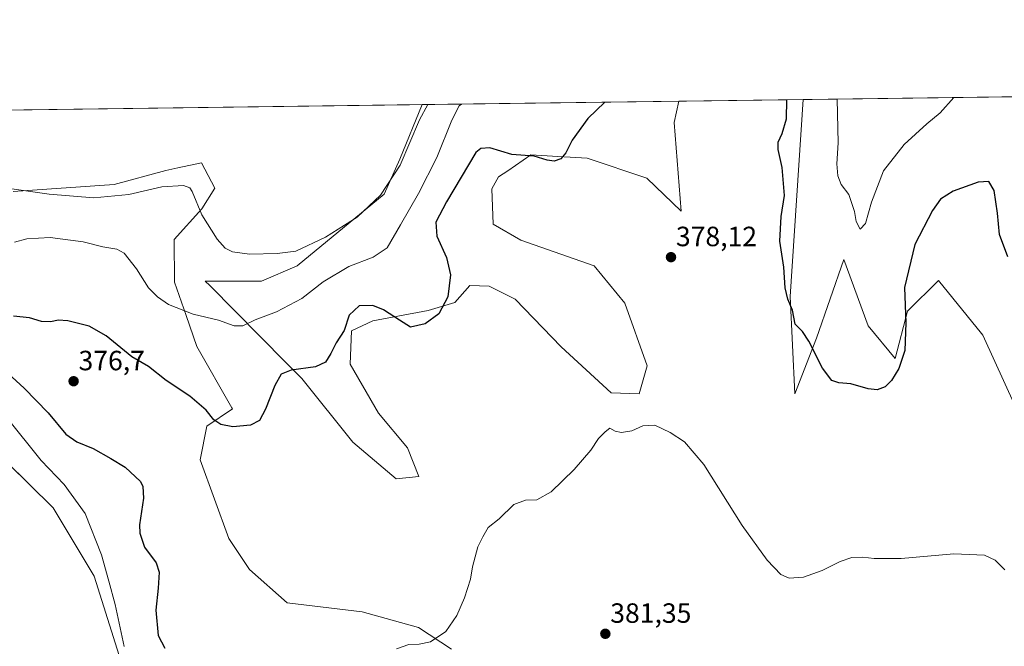
# Model space of a CAD drawing. Units: metres. Extents: x 590815 to 594273, y 4696637 to 4698996.
# Drawn here: x 591796 to 592150, y 4698771 to 4698996 of the extents above; entities that cross this region are included whole.
import ezdxf
from ezdxf.enums import TextEntityAlignment as Align

# ---------------------------------------------------------------- set-up
doc = ezdxf.new("R2010")
doc.units = ezdxf.units.M
doc.header["$MEASUREMENT"] = 0
for name, color, linetype, lineweight in [('Carátula', 7, 'Continuous', 5), ('Comarca CxS', 133, 'Continuous', 0), ('Comunidad Autónoma CxS', 142, 'Continuous', 0), ('Cultivos herbáceos CxS', 92, 'Continuous', 0), ('Curva de nivel maestra', 36, 'Continuous', 30), ('Curva de nivel normal', 36, 'Continuous', 0), ('Espacio natural protegido CxS', 2, 'Continuous', 0), ('Matorral', 135, 'Continuous', 0), ('Matorral CxS', 135, 'Continuous', 0), ('Municipio CxS', 142, 'Continuous', 0), ('Pastizal CxS', 92, 'Continuous', 0), ('Provincia CxS', 1, 'Continuous', 0), ('Punto de cota en terreno', 7, 'Continuous', 0), ('Rótulo de punto de cota en terreno', 19, 'Continuous', 0)]:
    doc.layers.add(name, color=color, linetype=linetype, lineweight=lineweight)
doc.styles.add('Arial', font='txt', dxfattribs={"height": 0.2})

# ---------------------------------------------------------------- blocks, each defined once
blk = doc.blocks.new('*U154')
at = {"layer": 'Matorral CxS', "color": 135, "linetype": 'Continuous', "lineweight": 0}
blk.add_polyline3d([(592154, 4698856.88, 376.17), (592142.2, 4698882.72, 377.07), (592141.72, 4698883.32, 377.12), (592126.36, 4698902.35, 376.32), (592115.17, 4698891.3, 375.03), (592110.76, 4698874.28, 374.71), (592101, 4698886.07, 372.52), (592092.3, 4698909.89, 371.5), (592082.42, 4698881.63, 374.75), (592074.72, 4698861.55, 376.19), (592073.05, 4698896.62, 374.75), (592077.65, 4698967.35, 373.57), (592229.45, 4698969.36, 367.02)], dxfattribs=at)
blk.add_polyline3d([(592031.37, 4698959.16, 376.72), (592033.8, 4698927.19, 377.77), (592021.51, 4698939.06, 377.74), (592000.11, 4698946.29, 376.06), (591993.94, 4698946.66, 375.24), (591989.51, 4698946.93, 374.73), (591979.86, 4698947.51, 374.73), (591971.53, 4698941.8, 375.67), (591968.24, 4698939.54, 375.95), (591965.78, 4698935.25, 376.28), (591966.27, 4698922.55, 376.69), (591976.2, 4698916.86, 376.87), (592002.56, 4698907.66, 377.33), (592013.58, 4698894.2, 378.06), (592021.69, 4698871.67, 379.09), (592018.8, 4698861.6, 379.46), (592008.64, 4698861.95, 379.6), (591990.79, 4698878.46, 378.81), (591974.22, 4698895.57, 377.67), (591964.86, 4698900.35, 377.04), (591957.88, 4698900.59, 376.17), (591952.57, 4698894.42, 375.27), (591942.94, 4698891.58, 374.37), (591923.11, 4698887.82, 375.54), (591915.36, 4698884.27, 375.18), (591914.93, 4698872.21, 375.61), (591925.13, 4698854.69, 377.09), (591935.49, 4698842.25, 378.24), (591939.58, 4698831.93, 378.79), (591931.46, 4698831.02, 378.92), (591915.86, 4698844.2, 377.88), (591897.59, 4698867.09, 375.34), (591891.81, 4698872.91, 374.35), (591864.45, 4698900.49, 367.08), (591862.81, 4698902.14, 366.75), (591865.69, 4698902.14, 366.46), (591883.03, 4698902.14, 366.19), (591895.91, 4698907.66, 366.63), (591927.17, 4698933.41, 364.74), (591932.77, 4698945.97, 364.18), (591940.76, 4698965.53, 364.21), (592033.06, 4698966.76, 376.44), (592031.37, 4698959.16, 376.72)], close=True, dxfattribs=at)
blk = doc.blocks.new('*U157')
at = {"layer": 'Cultivos herbáceos CxS', "color": 92, "linetype": 'Continuous', "lineweight": 0}
for points in [[(591752.85, 4698963.04, 363.57), (591940.76, 4698965.53, 364.21), (591932.77, 4698945.97, 364.18), (591927.17, 4698933.41, 364.74), (591895.91, 4698907.66, 366.63), (591883.03, 4698902.14, 366.19), (591865.69, 4698902.14, 366.46), (591862.81, 4698902.14, 366.75), (591864.45, 4698900.49, 367.08), (591891.81, 4698872.91, 374.35), (591897.59, 4698867.09, 375.34), (591915.86, 4698844.2, 377.88), (591931.46, 4698831.02, 378.92), (591939.58, 4698831.93, 378.79), (591935.49, 4698842.25, 378.24), (591925.13, 4698854.69, 377.09), (591914.93, 4698872.21, 375.61), (591915.36, 4698884.27, 375.18), (591923.11, 4698887.82, 375.54), (591942.94, 4698891.58, 374.37), (591952.57, 4698894.42, 375.27), (591957.88, 4698900.59, 376.17), (591964.86, 4698900.35, 377.04), (591974.22, 4698895.57, 377.67), (591990.79, 4698878.46, 378.81), (592008.64, 4698861.95, 379.6), (592018.8, 4698861.6, 379.46), (592021.69, 4698871.67, 379.09), (592013.58, 4698894.2, 378.06), (592002.56, 4698907.66, 377.33), (591976.2, 4698916.86, 376.87), (591966.27, 4698922.55, 376.69), (591965.78, 4698935.25, 376.28), (591968.24, 4698939.54, 375.95), (591971.53, 4698941.8, 375.67), (591979.86, 4698947.51, 374.73), (591989.51, 4698946.93, 374.73), (591993.94, 4698946.66, 375.24), (592000.11, 4698946.29, 376.06), (592021.51, 4698939.06, 377.74), (592033.8, 4698927.19, 377.77), (592031.37, 4698959.16, 376.72), (592033.06, 4698966.76, 376.44), (592077.65, 4698967.35, 373.57), (592073.05, 4698896.62, 374.75), (592074.72, 4698861.55, 376.19), (592082.42, 4698881.63, 374.75), (592092.3, 4698909.89, 371.5), (592101, 4698886.07, 372.52), (592110.76, 4698874.28, 374.71), (592115.17, 4698891.3, 375.03), (592126.36, 4698902.35, 376.32), (592141.72, 4698883.32, 377.12), (592142.2, 4698882.72, 377.07), (592154, 4698856.88, 376.17)], [(591951.39, 4698769.85, 380.29), (591939.42, 4698777.68, 379.67), (591919.2, 4698783.2, 379.29), (591892.23, 4698786.54, 379.09), (591878.74, 4698798.53, 378.36), (591871.39, 4698809.57, 377.86), (591860.98, 4698837.85, 376.22), (591863.42, 4698850.03, 375.36), (591872.61, 4698856.16, 374.19), (591872.39, 4698856.56, 374.15), (591859.86, 4698878.58, 371.46), (591855.97, 4698889.73, 370.06), (591851.78, 4698901.75, 368.69), (591851.67, 4698917.01, 366.33), (591861.6, 4698928.11, 364.82), (591866.31, 4698935.57, 364.03), (591861.54, 4698944.64, 363.15), (591852.99, 4698942.81, 363.24), (591848.73, 4698941.9, 363.35), (591830.12, 4698936.83, 363.52), (591793.81, 4698934.28, 365.49)], [(591774.54, 4698853.71, 366.72), (591799.6, 4698829.11, 367.62), (591808.26, 4698820.61, 367.99), (591822.96, 4698796.08, 368.67), (591833.99, 4698761.13, 369.5)]]:
    blk.add_polyline3d(points, dxfattribs=at)
blk = doc.blocks.new('*U162')
at = {"layer": 'Curva de nivel normal', "color": 36, "linetype": 'Continuous', "lineweight": 0}
for points in [[(592131.84, 4698968.07, 370), (592126.93, 4698962.53, 370), (592122.09, 4698958.64, 370), (592113.91, 4698951.26, 370), (592106.58, 4698941.7, 370), (592102.24, 4698930.51, 370), (592100.13, 4698922.86, 370), (592098.18, 4698920.75, 370), (592096.76, 4698923.59, 370), (592096.09, 4698927.16, 370), (592094.08, 4698933.22, 370), (592091.37, 4698936.84, 370), (592090.08, 4698939.98, 370), (592089.76, 4698944.26, 370), (592090.28, 4698951.84, 370), (592089.93, 4698967.51, 370)], [(591954.88, 4698965.72, 370), (591954.09, 4698965.06, 370), (591951.43, 4698959.96, 370), (591946.04, 4698946.53, 370), (591939.52, 4698933.59, 370), (591932.95, 4698922.34, 370), (591928.16, 4698914.13, 370), (591923.16, 4698910.72, 370), (591914.47, 4698907.39, 370), (591905.18, 4698901.86, 370), (591897.51, 4698895.87, 370), (591888.42, 4698891.05, 370), (591880.76, 4698888.18, 370), (591876.37, 4698886.09, 370), (591873.22, 4698886.07, 370), (591867.64, 4698888.08, 370), (591858.48, 4698890.27, 370), (591849.7, 4698893.73, 370), (591845.66, 4698896.42, 370), (591842.51, 4698899.74, 370), (591838.14, 4698906.53, 370), (591833.69, 4698912.17, 370), (591831.08, 4698913.6, 370), (591826.11, 4698914.45, 370), (591819.02, 4698916.25, 370), (591807.16, 4698917.74, 370), (591798.72, 4698917.35, 370), (591794.28, 4698916.08, 370)], [(591791.29, 4698853.28, 370), (591803.88, 4698837.63, 370), (591812.21, 4698829.02, 370), (591819.75, 4698818.56, 370), (591825.57, 4698803.72, 370), (591828.19, 4698794.31, 370), (591830.53, 4698785.87, 370), (591833.7, 4698770.75, 370)]]:
    blk.add_polyline3d(points, dxfattribs=at)
blk = doc.blocks.new('*U177')
at = {"layer": 'Curva de nivel normal', "color": 36, "linetype": 'Continuous', "lineweight": 0}
blk.add_polyline3d([(591942.83, 4698965.56, 365), (591939.8, 4698960.09, 365), (591932.9, 4698943.77, 365), (591925.86, 4698932.97, 365), (591917.42, 4698925.11, 365), (591906.08, 4698917.94, 365), (591895.37, 4698912.86, 365), (591888.66, 4698912, 365), (591878.76, 4698911.74, 365), (591872.65, 4698912.63, 365), (591869.99, 4698913.93, 365), (591867.17, 4698917.17, 365), (591861.63, 4698925.87, 365), (591858.14, 4698934.27, 365), (591857.35, 4698935.61, 365), (591855.07, 4698936.5, 365), (591847.26, 4698935.99, 365), (591835.36, 4698933.28, 365), (591822.84, 4698931.99, 365), (591806.77, 4698933.3, 365), (591789.99, 4698935.7, 365)], dxfattribs=at)
blk = doc.blocks.new('*U183')
at = {"layer": 'Curva de nivel maestra', "color": 36, "linetype": 'Continuous', "lineweight": 30}
for points in [[(592006.47, 4698966.41, 375), (592000.36, 4698960.52, 375), (591994.72, 4698952.72, 375), (591992.4, 4698948.23, 375), (591990.64, 4698946.1, 375), (591988.21, 4698945.23, 375), (591985.69, 4698945.55, 375), (591980.99, 4698947.01, 375), (591973, 4698947.63, 375), (591965.08, 4698950.03, 375), (591961.83, 4698949.78, 375), (591960.09, 4698948.34, 375), (591949.49, 4698930.6, 375), (591945.69, 4698923.26, 375), (591946.12, 4698918.27, 375), (591949.48, 4698910.62, 375), (591950.93, 4698904.37, 375), (591949.96, 4698896.44, 375), (591946.8, 4698890.33, 375), (591941.92, 4698886.76, 375), (591936.64, 4698885.57, 375), (591932.63, 4698888.13, 375), (591926.89, 4698891.82, 375), (591923.04, 4698893.32, 375), (591918.12, 4698893.22, 375), (591914.56, 4698889.87, 375), (591912.77, 4698884.31, 375), (591909.9, 4698879.9, 375), (591907.99, 4698876.04, 375), (591906.09, 4698873.02, 375), (591902.42, 4698871.31, 375), (591893.76, 4698870.1, 375), (591890.11, 4698868.71, 375), (591887.84, 4698864.62, 375), (591884.51, 4698856.07, 375), (591882.36, 4698852.07, 375), (591879.16, 4698850.36, 375), (591872.76, 4698849.72, 375), (591868.41, 4698850.54, 375), (591865.96, 4698852.27, 375), (591863.16, 4698855.77, 375), (591857.36, 4698860.72, 375), (591848.8, 4698866.42, 375), (591842.52, 4698871.42, 375), (591836.45, 4698874.92, 375), (591827.24, 4698882.39, 375), (591821.1, 4698885.96, 375), (591813.43, 4698887.81, 375), (591809.98, 4698888.03, 375), (591807.32, 4698887.42, 375), (591803.98, 4698887.61, 375), (591799.74, 4698888.88, 375), (591794.02, 4698889.5, 375)], [(591788.92, 4698871.72, 375), (591797.78, 4698863.59, 375), (591806.47, 4698854.74, 375), (591812.72, 4698847.12, 375), (591816.71, 4698844.31, 375), (591822.62, 4698841.96, 375), (591828.97, 4698838.31, 375), (591834.14, 4698835.23, 375), (591839.55, 4698830.1, 375), (591840.49, 4698828.33, 375), (591840.72, 4698824.05, 375), (591839.26, 4698814.49, 375), (591839.37, 4698811.52, 375), (591841.02, 4698806.47, 375), (591845.2, 4698800.82, 375), (591846.35, 4698797.53, 375), (591845.91, 4698791.72, 375), (591845.05, 4698783.86, 375), (591845.93, 4698774.78, 375), (591848.3, 4698770.26, 375)], [(592151.21, 4698910.84, 375), (592148.26, 4698918.91, 375), (592147.51, 4698926.48, 375), (592146.28, 4698934.64, 375), (592144.43, 4698937.94, 375), (592140.5, 4698937.63, 375), (592131.58, 4698934.48, 375), (592127.04, 4698931.58, 375), (592124.16, 4698927.44, 375), (592117.78, 4698915.22, 375), (592114.03, 4698899.81, 375), (592114.62, 4698887.1, 375), (592114.22, 4698877.13, 375), (592112.03, 4698870.72, 375), (592109.46, 4698866.34, 375), (592107.19, 4698864.06, 375), (592104.32, 4698863.04, 375), (592101.09, 4698863.39, 375), (592094.76, 4698865.18, 375), (592090.44, 4698865.56, 375), (592088.01, 4698866.41, 375), (592084.68, 4698870.82, 375), (592079.76, 4698880.57, 375), (592077.5, 4698883.97, 375), (592074.85, 4698886.66, 375), (592073.86, 4698891.67, 375), (592072.2, 4698895.68, 375), (592071.27, 4698899.75, 375), (592070.71, 4698907.18, 375), (592069.27, 4698916.48, 375), (592069.83, 4698925.34, 375), (592070.98, 4698932.9, 375), (592070.18, 4698942.94, 375), (592068.67, 4698949.39, 375), (592068.66, 4698952.1, 375), (592070.09, 4698955.19, 375), (592071.64, 4698960.39, 375), (592071.77, 4698967.27, 375)]]:
    blk.add_polyline3d(points, dxfattribs=at)
blk = doc.blocks.new('5PATER')
at = {"layer": 'Carátula', "linetype": 'Continuous', "lineweight": 5}
h = blk.add_hatch(color=250, dxfattribs=at)
edge = h.paths.add_edge_path()
edge.add_ellipse((0, 0.01), major_axis=(-1.33, -1.34), ratio=0.999422, start_angle=0, end_angle=360)

msp = doc.modelspace()

# ---------------------------------------------------------------- linework, layer by layer
at = {"layer": 'Comarca CxS', "color": 133, "linetype": 'Continuous', "lineweight": 0}
msp.add_polyline3d([(594273.19, 4696682.87, 429.69), (590845.01, 4696637.42, 375.46), (590814.95, 4698950.6, 375.85), (594241.99, 4698996.06, 345.72), (594273.19, 4696682.87, 429.69)], close=True, dxfattribs=at)
msp.add_polyline3d([(594273.19, 4696682.87, 429.69), (590845.01, 4696637.42, 375.46), (590814.95, 4698950.6, 375.85), (594241.99, 4698996.06, 345.72), (594273.19, 4696682.87, 429.69)], close=True, dxfattribs=at)
at = {"layer": 'Comunidad Autónoma CxS', "color": 142, "linetype": 'Continuous', "lineweight": 0}
msp.add_polyline3d([(594273.19, 4696682.87, 429.69), (590845.01, 4696637.42, 375.46), (590814.95, 4698950.6, 375.85), (594241.99, 4698996.06, 345.72), (594273.19, 4696682.87, 429.69)], close=True, dxfattribs=at)
msp.add_polyline3d([(594273.19, 4696682.87, 429.69), (590845.01, 4696637.42, 375.46), (590814.95, 4698950.6, 375.85), (594241.99, 4698996.06, 345.72), (594273.19, 4696682.87, 429.69)], close=True, dxfattribs=at)
at = {"layer": 'Cultivos herbáceos CxS', "color": 92, "linetype": 'Continuous', "lineweight": 0}
for points in [[(591752.84, 4698963.04, 363.57), (591940.76, 4698965.53, 364.21)], [(592033.06, 4698966.76, 376.44), (592031.37, 4698959.16, 376.72), (592033.8, 4698927.19, 377.77), (592021.51, 4698939.06, 377.74), (592000.11, 4698946.29, 376.06), (591993.94, 4698946.66, 375.24), (591989.51, 4698946.93, 374.73), (591979.85, 4698947.51, 374.73), (591971.53, 4698941.8, 375.67), (591968.23, 4698939.54, 375.95), (591965.78, 4698935.25, 376.28), (591966.27, 4698922.55, 376.69), (591976.2, 4698916.86, 376.87), (592002.56, 4698907.66, 377.33), (592013.58, 4698894.2, 378.06), (592021.69, 4698871.67, 379.09), (592018.79, 4698861.6, 379.46), (592008.64, 4698861.95, 379.6), (591990.78, 4698878.46, 378.81), (591974.22, 4698895.57, 377.67), (591964.86, 4698900.35, 377.04), (591957.87, 4698900.59, 376.17), (591952.57, 4698894.42, 375.27), (591942.94, 4698891.58, 374.37), (591923.11, 4698887.82, 375.54), (591915.36, 4698884.27, 375.18), (591914.93, 4698872.21, 375.61), (591925.13, 4698854.69, 377.09), (591935.49, 4698842.25, 378.24), (591939.58, 4698831.93, 378.79), (591931.46, 4698831.02, 378.92), (591915.86, 4698844.2, 377.88), (591897.59, 4698867.09, 375.34), (591891.81, 4698872.92, 374.35), (591864.45, 4698900.49, 367.08), (591862.8, 4698902.15, 366.75), (591865.69, 4698902.14, 366.46), (591883.03, 4698902.14, 366.19), (591895.9, 4698907.66, 366.63), (591927.17, 4698933.41, 364.74), (591932.77, 4698945.97, 364.18), (591940.76, 4698965.53, 364.21)], [(592033.06, 4698966.76, 376.44), (592077.65, 4698967.35, 373.57)], [(592154, 4698856.88, 376.17), (592142.2, 4698882.73, 377.07), (592141.72, 4698883.32, 377.12), (592126.36, 4698902.35, 376.32), (592115.17, 4698891.3, 375.03), (592110.76, 4698874.28, 374.71), (592101, 4698886.07, 372.52), (592092.3, 4698909.89, 371.5), (592082.42, 4698881.63, 374.75), (592074.72, 4698861.55, 376.19), (592073.05, 4698896.62, 374.75), (592077.65, 4698967.35, 373.57)], [(591793.81, 4698934.28, 365.49), (591830.12, 4698936.83, 363.52), (591848.73, 4698941.9, 363.35), (591852.99, 4698942.81, 363.24), (591861.54, 4698944.64, 363.15), (591866.31, 4698935.57, 364.03), (591861.6, 4698928.11, 364.82), (591851.67, 4698917.01, 366.33), (591851.78, 4698901.75, 368.69), (591855.97, 4698889.73, 370.06), (591859.86, 4698878.58, 371.46), (591872.38, 4698856.56, 374.15), (591872.61, 4698856.16, 374.19), (591863.42, 4698850.03, 375.36), (591860.98, 4698837.85, 376.22), (591871.38, 4698809.57, 377.86), (591878.74, 4698798.53, 378.36), (591892.23, 4698786.54, 379.09), (591919.2, 4698783.2, 379.29), (591939.42, 4698777.68, 379.67), (591951.39, 4698769.85, 380.29)], [(591833.99, 4698761.13, 369.5), (591822.96, 4698796.08, 368.67), (591808.26, 4698820.62, 367.99), (591799.6, 4698829.11, 367.62), (591777.68, 4698850.63, 366.74)]]:
    msp.add_polyline3d(points, dxfattribs=at)
at = {"layer": 'Curva de nivel normal', "color": 36, "linetype": 'Continuous', "lineweight": 0}
for points in [[(591931.63, 4698770.02, 380), (591936.02, 4698771.53, 380), (591939.7, 4698771.64, 380), (591943.84, 4698772.5, 380), (591949.32, 4698776.23, 380), (591953.29, 4698781.9, 380), (591956.06, 4698788.23, 380), (591958.11, 4698794.95, 380), (591958.86, 4698799.45, 380), (591960.84, 4698806.62, 380), (591962.57, 4698810.23, 380), (591964.5, 4698813.57, 380), (591968.42, 4698816.72, 380), (591973.72, 4698821.81, 380), (591977.94, 4698823.43, 380), (591982.05, 4698823.52, 380), (591987.09, 4698826.42, 380), (591995.42, 4698834.39, 380), (592001.42, 4698841.39, 380), (592004.19, 4698845.57, 380), (592006.49, 4698847.9, 380), (592008.19, 4698849.23, 380), (592010.09, 4698848.2, 380), (592012.42, 4698847.75, 380), (592016.09, 4698848.29, 380), (592020.09, 4698850.06, 380), (592024.42, 4698850.35, 380), (592029.95, 4698847.76, 380)], [(592029.95, 4698847.76, 380), (592035, 4698844.38, 380), (592042.05, 4698836.19, 380), (592055.8, 4698814.27, 380), (592064.72, 4698801.86, 380), (592069.69, 4698796.72, 380), (592072.68, 4698795.37, 380), (592077.75, 4698795.72, 380), (592084.47, 4698798.13, 380), (592090.99, 4698801.4, 380), (592095.21, 4698802.77, 380), (592099.13, 4698802.94, 380), (592103.24, 4698802.38, 380), (592112.83, 4698802.46, 380), (592131.76, 4698804.14, 380), (592142.83, 4698803.65, 380), (592146.71, 4698801.84, 380), (592150.16, 4698798.32, 380)]]:
    msp.add_polyline3d(points, dxfattribs=at)
at = {"layer": 'Espacio natural protegido CxS', "color": 2, "linetype": 'Continuous', "lineweight": 0}
msp.add_polyline3d([(594247.51, 4696682.53, 430.94), (590845.01, 4696637.42, 375.46), (590814.95, 4698950.6, 375.85), (594241.99, 4698996.06, 345.72), (594271.86, 4696781.81, 427.94), (594210.7, 4696722.14, 431.08), (594227.55, 4696704.79, 431.03), (594243.81, 4696687.01, 430.97), (594247.51, 4696682.53, 430.94)], close=True, dxfattribs=at)
msp.add_polyline3d([(594247.51, 4696682.53, 430.94), (590845.01, 4696637.42, 375.46), (590814.95, 4698950.6, 375.85), (594241.99, 4698996.06, 345.72), (594271.86, 4696781.81, 427.94), (594210.7, 4696722.14, 431.08), (594227.55, 4696704.79, 431.03), (594243.81, 4696687.01, 430.97), (594247.51, 4696682.53, 430.94)], close=True, dxfattribs=at)
at = {"layer": 'Matorral', "color": 135, "linetype": 'Continuous', "lineweight": 0}
for points in [[(592077.65, 4698967.35, 373.57), (592229.45, 4698969.36, 367.02)], [(592033.06, 4698966.76, 376.44), (592031.37, 4698959.16, 376.72), (592033.8, 4698927.19, 377.77), (592021.51, 4698939.06, 377.74), (592000.11, 4698946.29, 376.06), (591993.94, 4698946.66, 375.24), (591989.51, 4698946.93, 374.73), (591979.85, 4698947.51, 374.73), (591971.53, 4698941.8, 375.67), (591968.23, 4698939.54, 375.95), (591965.78, 4698935.25, 376.28), (591966.27, 4698922.55, 376.69), (591976.2, 4698916.86, 376.87), (592002.56, 4698907.66, 377.33), (592013.58, 4698894.2, 378.06), (592021.69, 4698871.67, 379.09), (592018.79, 4698861.6, 379.46), (592008.64, 4698861.95, 379.6), (591990.78, 4698878.46, 378.81), (591974.22, 4698895.57, 377.67), (591964.86, 4698900.35, 377.04), (591957.87, 4698900.59, 376.17), (591952.57, 4698894.42, 375.27), (591942.94, 4698891.58, 374.37), (591923.11, 4698887.82, 375.54), (591915.36, 4698884.27, 375.18), (591914.93, 4698872.21, 375.61), (591925.13, 4698854.69, 377.09), (591935.49, 4698842.25, 378.24), (591939.58, 4698831.93, 378.79), (591931.46, 4698831.02, 378.92), (591915.86, 4698844.2, 377.88), (591897.59, 4698867.09, 375.34), (591891.81, 4698872.92, 374.35), (591864.45, 4698900.49, 367.08), (591862.8, 4698902.15, 366.75), (591865.69, 4698902.14, 366.46), (591883.03, 4698902.14, 366.19), (591895.9, 4698907.66, 366.63), (591927.17, 4698933.41, 364.74), (591932.77, 4698945.97, 364.18), (591940.76, 4698965.53, 364.21)], [(591940.76, 4698965.53, 364.21), (592033.06, 4698966.76, 376.44)], [(592154, 4698856.88, 376.17), (592142.2, 4698882.73, 377.07), (592141.72, 4698883.32, 377.12), (592126.36, 4698902.35, 376.32), (592115.17, 4698891.3, 375.03), (592110.76, 4698874.28, 374.71), (592101, 4698886.07, 372.52), (592092.3, 4698909.89, 371.5), (592082.42, 4698881.63, 374.75), (592074.72, 4698861.55, 376.19), (592073.05, 4698896.62, 374.75), (592077.65, 4698967.35, 373.57)]]:
    msp.add_polyline3d(points, dxfattribs=at)
at = {"layer": 'Municipio CxS', "color": 142, "linetype": 'Continuous', "lineweight": 0}
msp.add_polyline3d([(594273.19, 4696682.87, 429.69), (590845.01, 4696637.42, 375.46), (590814.95, 4698950.6, 375.85), (594241.99, 4698996.06, 345.72), (594273.19, 4696682.87, 429.69)], close=True, dxfattribs=at)
msp.add_polyline3d([(594273.19, 4696682.87, 429.69), (590845.01, 4696637.42, 375.46), (590814.95, 4698950.6, 375.85), (594241.99, 4698996.06, 345.72), (594273.19, 4696682.87, 429.69)], close=True, dxfattribs=at)
at = {"layer": 'Pastizal CxS', "color": 92, "linetype": 'Continuous', "lineweight": 0}
for points in [[(591793.81, 4698934.28, 365.49), (591830.12, 4698936.83, 363.52), (591848.73, 4698941.9, 363.35), (591852.99, 4698942.81, 363.24), (591861.54, 4698944.64, 363.15), (591866.31, 4698935.57, 364.03), (591861.6, 4698928.11, 364.82), (591851.67, 4698917.01, 366.33), (591851.78, 4698901.75, 368.69), (591855.97, 4698889.73, 370.06), (591859.86, 4698878.58, 371.46), (591872.39, 4698856.56, 374.15), (591872.61, 4698856.16, 374.19), (591863.42, 4698850.03, 375.36), (591860.98, 4698837.85, 376.22), (591871.39, 4698809.57, 377.86), (591878.74, 4698798.53, 378.36), (591892.23, 4698786.54, 379.09), (591919.2, 4698783.2, 379.29), (591939.42, 4698777.68, 379.67), (591951.39, 4698769.85, 380.29)], [(591793.81, 4698934.28, 365.49), (591830.12, 4698936.83, 363.52), (591848.73, 4698941.9, 363.35), (591852.99, 4698942.81, 363.24), (591861.54, 4698944.64, 363.15), (591866.31, 4698935.57, 364.03), (591861.6, 4698928.11, 364.82), (591851.67, 4698917.01, 366.33), (591851.78, 4698901.75, 368.69), (591855.97, 4698889.73, 370.06), (591859.86, 4698878.58, 371.46), (591872.38, 4698856.56, 374.15), (591872.61, 4698856.16, 374.19), (591863.42, 4698850.03, 375.36), (591860.98, 4698837.85, 376.22), (591871.38, 4698809.57, 377.86), (591878.74, 4698798.53, 378.36), (591892.23, 4698786.54, 379.09), (591919.2, 4698783.2, 379.29), (591939.42, 4698777.68, 379.67), (591951.39, 4698769.85, 380.29)], [(591833.99, 4698761.13, 369.5), (591822.96, 4698796.08, 368.67), (591808.26, 4698820.61, 367.99), (591799.6, 4698829.11, 367.62), (591774.54, 4698853.71, 366.72)], [(591833.99, 4698761.13, 369.5), (591822.96, 4698796.08, 368.67), (591808.26, 4698820.62, 367.99), (591799.6, 4698829.11, 367.62), (591777.68, 4698850.63, 366.74)]]:
    msp.add_polyline3d(points, dxfattribs=at)
at = {"layer": 'Provincia CxS', "color": 1, "linetype": 'Continuous', "lineweight": 0}
msp.add_polyline3d([(594273.19, 4696682.87, 429.69), (590845.01, 4696637.42, 375.46), (590814.95, 4698950.6, 375.85), (594241.99, 4698996.06, 345.72), (594273.19, 4696682.87, 429.69)], close=True, dxfattribs=at)
msp.add_polyline3d([(594273.19, 4696682.87, 429.69), (590845.01, 4696637.42, 375.46), (590814.95, 4698950.6, 375.85), (594241.99, 4698996.06, 345.72), (594273.19, 4696682.87, 429.69)], close=True, dxfattribs=at)

# ---------------------------------------------------------------- block references
at = {"layer": 'Cultivos herbáceos CxS', "color": 92, "linetype": 'Continuous', "lineweight": 0}
msp.add_blockref('*U157', (0, 0), dxfattribs=at)
at = {"layer": 'Curva de nivel maestra', "color": 36, "linetype": 'Continuous', "lineweight": 30}
msp.add_blockref('*U183', (0, 0), dxfattribs=at)
at = {"layer": 'Curva de nivel normal', "color": 36, "linetype": 'Continuous', "lineweight": 0}
for name in ['*U177', '*U162']:
    msp.add_blockref(name, (0, 0), dxfattribs=at)
at = {"layer": 'Matorral CxS', "color": 135, "linetype": 'Continuous', "lineweight": 0}
msp.add_blockref('*U154', (0, 0), dxfattribs=at)
at = {"layer": 'Punto de cota en terreno', "linetype": 'Continuous', "lineweight": 0}
for p in [(592030.2, 4698910.71, 378.12), (591815.56, 4698866.12, 376.7), (592006.61, 4698775.36, 381.35)]:
    msp.add_blockref('5PATER', p, dxfattribs=at)

# ---------------------------------------------------------------- texts
at = {"layer": 'Rótulo de punto de cota en terreno', "color": 19, "linetype": 'Continuous', "lineweight": 0, "style": 'Arial'}
for s, p in [('378,12', (592031.96, 4698912.47)), ('376,7', (591817.32, 4698867.88)), ('381,35', (592008.37, 4698777.12))]:
    msp.add_text(s, height=7, dxfattribs=at).set_placement(p, align=Align.BOTTOM_LEFT)

doc.saveas('drawing.dxf')
